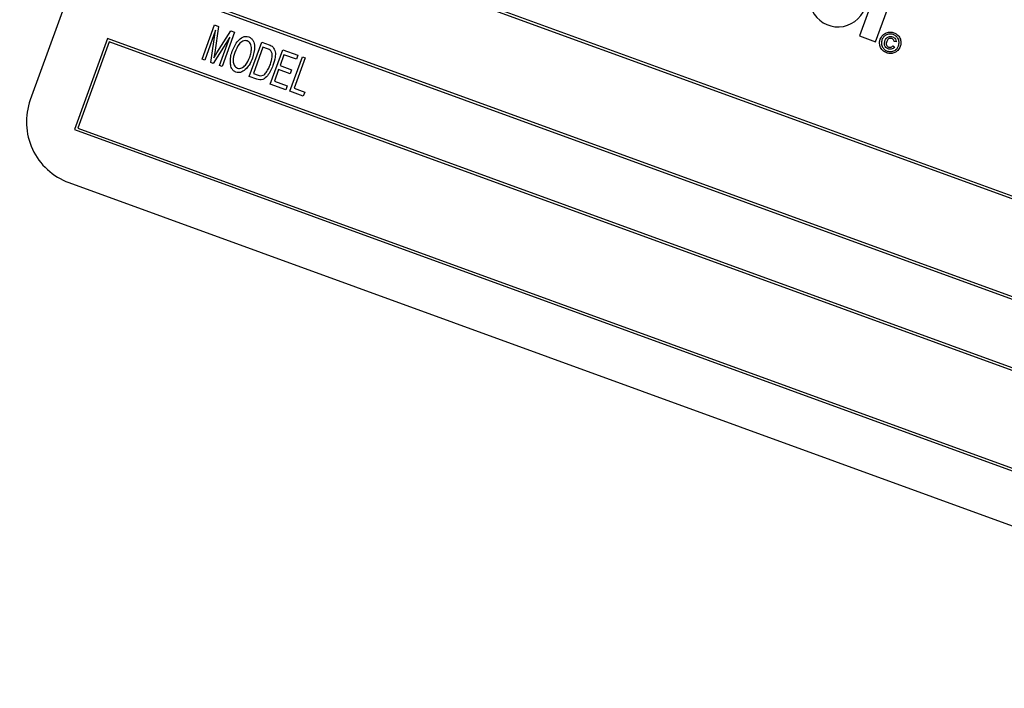
# Model space of a CAD drawing. Units: inches. Extents: x 8 to 168, y 8 to 126.
# Drawn here: x 45 to 47, y 114 to 115 of the extents above; entities that cross this region are included whole.
import ezdxf

# ---------------------------------------------------------------- set-up
doc = ezdxf.new("R2010")
doc.units = ezdxf.units.IN
doc.header["$LTSCALE"] = 16
doc.header["$MEASUREMENT"] = 0

msp = doc.modelspace()

# ---------------------------------------------------------------- linework, layer by layer
at = {"color": 7, "linetype": 'Continuous', "lineweight": 25}
for p, q in [((45.1596336, 115.989946), (44.7321085, 114.8153302)), ((47.6196766, 114.2698258), (44.9885373, 115.2274822)), ((47.6132681, 114.2668374), (44.9915256, 115.2210736)), ((46.3924303, 115.0889237), (46.3378684, 114.9390161)), ((46.3692401, 114.9275977), (46.423802, 115.0775053)), ((44.9244085, 115.0512898), (47.5555478, 114.0936334)), ((44.9308171, 115.0542782), (47.5525595, 114.100042)), ((45.0646098, 114.8938429), (45.0888181, 114.9603548)), ((45.0910534, 114.9503704), (45.0697926, 114.8919565)), ((45.0814807, 114.8877024), (45.0910534, 114.9503704)), ((45.0888181, 114.9603548), (45.0968622, 114.957427)), ((45.0968622, 114.957427), (45.089211, 114.9068835)), ((44.881656, 114.9338282), (44.8175272, 114.7576358)), ((47.5127953, 113.9761718), (44.881656, 114.9338282)), ((45.1184188, 114.9368641), (45.0865015, 114.885875)), ((45.0936223, 114.906195), (45.1204005, 114.9488597)), ((45.0982976, 114.8815815), (45.1184188, 114.9368641)), ((45.1276887, 114.946207), (45.1034804, 114.8796952)), ((45.1204005, 114.9488597), (45.1276887, 114.946207)), ((46.3378684, 114.9390161), (46.3692401, 114.9275977)), ((44.8846444, 114.9274196), (44.8239358, 114.7606242)), ((47.5063868, 113.9731835), (44.8846444, 114.9274196)), ((45.1561716, 114.8605172), (45.1803799, 114.927029)), ((45.1827331, 114.9173685), (45.1641839, 114.8664049)), ((45.1803799, 114.927029), (45.1944435, 114.9219103)), ((45.1914925, 114.9141804), (45.1827331, 114.9173685)), ((45.1967697, 114.8457406), (45.2209781, 114.9122525)), ((45.2209781, 114.9122525), (45.2503469, 114.9015631)), ((46.40268, 114.9200273), (46.4057362, 114.9178113)), ((46.4087959, 114.9277339), (46.4050304, 114.9280009)), ((45.0697926, 114.8919565), (45.0646098, 114.8938429)), ((45.089211, 114.9068835), (45.087528, 114.8963382)), ((45.2233313, 114.902592), (45.2157858, 114.881861)), ((45.2475174, 114.893789), (45.2233313, 114.902592)), ((45.2347765, 114.8319073), (45.2589848, 114.8984192)), ((45.2641676, 114.8965328), (45.2427888, 114.8377951)), ((45.2503469, 114.9015631), (45.2475174, 114.893789)), ((45.2589848, 114.8984192), (45.2641676, 114.8965328)), ((45.0865015, 114.885875), (45.0814807, 114.8877024)), ((45.1034804, 114.8796952), (45.0982976, 114.8815815)), ((45.2129563, 114.8740869), (45.204782, 114.8516284)), ((45.2354148, 114.8659127), (45.2129563, 114.8740869)), ((45.2157858, 114.881861), (45.2382444, 114.8736868)), ((45.170883, 114.8551626), (45.1561716, 114.8605172)), ((45.1641839, 114.8664049), (45.1730782, 114.8631676)), ((45.2382444, 114.8736868), (45.2354148, 114.8659127)), ((45.2270024, 114.8347368), (45.1967697, 114.8457406)), ((45.204782, 114.8516284), (45.2298319, 114.842511)), ((45.2298319, 114.842511), (45.2270024, 114.8347368)), ((45.2427888, 114.8377951), (45.2635198, 114.8302496)), ((45.2606902, 114.8224755), (45.2347765, 114.8319073)), ((45.2635198, 114.8302496), (45.2606902, 114.8224755)), ((44.8239358, 114.7606242), (47.4456782, 113.806388)), ((44.8175272, 114.7576358), (47.4486666, 113.7999794)), ((44.8068175, 114.6551161), (47.3909722, 113.7145607))]:
    msp.add_line(p, q, dxfattribs=at)
for centre, radius, start, end in [((41.0540978, 100.3243722), 17, 70.21064637, 179.78935363), ((46.2964004, 115.0116519), 0.0551074, 204.722246, 340), ((44.84957, 114.7725777), 0.125, 160, 250)]:
    msp.add_arc(centre, radius, start, end, dxfattribs=at)
for points, knots in [([(45.1230393, 114.9092443), (45.1261051, 114.9165802), (45.1307024, 114.9275811), (45.1417268, 114.936357), (45.1494765, 114.9385626), (45.1533282, 114.9376225), (45.155253, 114.9371527)], [0, 0, 0, 0, 0.5000200958, 0.7498267023, 0.8749871027, 1, 1, 1, 1]), ([(45.155253, 114.9371527), (45.1569836, 114.9362818), (45.1604484, 114.9345384), (45.1649195, 114.9280496), (45.167694, 114.9145375), (45.1644009, 114.9033606), (45.1622047, 114.8959064)], [0, 0, 0, 0, 0.125021472, 0.250291686, 0.499996297, 1, 1, 1, 1]), ([(46.3905082, 114.9062475), (46.3877882, 114.9076605), (46.3823502, 114.9104853), (46.3777349, 114.9179855), (46.376354, 114.9258281), (46.377512, 114.9304915), (46.3780908, 114.9328225)], [0, 0, 0, 0, 0.279659494, 0.559093582, 0.779619374, 1, 1, 1, 1]), ([(46.3780908, 114.9328225), (46.3795093, 114.9355396), (46.3823454, 114.9409721), (46.3898369, 114.9456261), (46.3976966, 114.9469441), (46.4023635, 114.9458004), (46.4046963, 114.9452288)], [0, 0, 0, 0, 0.279641382, 0.559096194, 0.779609112, 1, 1, 1, 1]), ([(46.3815017, 114.931581), (46.3809566, 114.9291123), (46.3798667, 114.9241764), (46.3821805, 114.9172909), (46.3864102, 114.9122686), (46.3899703, 114.9105282), (46.3917497, 114.9096583)], [0, 0, 0, 0, 0.279638646, 0.559111975, 0.779634039, 1, 1, 1, 1]), ([(46.4034548, 114.9418179), (46.4009843, 114.9423564), (46.3960456, 114.9434328), (46.3891429, 114.9411618), (46.3841152, 114.936924), (46.3823727, 114.9333616), (46.3815017, 114.931581)], [0, 0, 0, 0, 0.279651701, 0.55905525, 0.779610536, 1, 1, 1, 1]), ([(46.3873738, 114.9295213), (46.3880973, 114.9311412), (46.3895403, 114.9343721), (46.3935393, 114.937598), (46.3981476, 114.9384248), (46.4008338, 114.937686), (46.4021784, 114.9373161)], [0, 0, 0, 0, 0.2805681087, 0.559598688, 0.7795517486, 1, 1, 1, 1]), ([(46.4006096, 114.9340244), (46.3994143, 114.9342869), (46.3970228, 114.934812), (46.3928691, 114.9327597), (46.3915425, 114.929889), (46.390732, 114.9281352)], [0, 0, 0, 0, 0.279943869, 0.560115237, 1, 1, 1, 1]), ([(46.4050304, 114.9280009), (46.4049431, 114.9287407), (46.4047688, 114.9302196), (46.4033917, 114.9326049), (46.4016633, 114.9334868), (46.4006096, 114.9340244)], [0, 0, 0, 0, 0.280969864, 0.561643482, 1, 1, 1, 1]), ([(46.4021784, 114.9373161), (46.4032607, 114.9368407), (46.4054221, 114.9358912), (46.4076466, 114.9333675), (46.4087893, 114.9305166), (46.4087937, 114.9286617), (46.4087959, 114.9277339)], [0, 0, 0, 0, 0.280197164, 0.559605615, 0.779710671, 1, 1, 1, 1]), ([(46.4136613, 114.9198759), (46.4142045, 114.9223428), (46.4152906, 114.9272749), (46.4130357, 114.9341839), (46.4087778, 114.9391849), (46.4052287, 114.9409405), (46.4034548, 114.9418179)], [0, 0, 0, 0, 0.279656082, 0.559128399, 0.779646394, 1, 1, 1, 1]), ([(46.4046963, 114.9452288), (46.4074097, 114.9438065), (46.4128334, 114.9409636), (46.4174815, 114.9334801), (46.4188095, 114.9256255), (46.4176511, 114.9209642), (46.4170721, 114.9186344)], [0, 0, 0, 0, 0.27970983, 0.559080022, 0.779616436, 1, 1, 1, 1]), ([(45.1524504, 114.9293687), (45.1509636, 114.9297251), (45.1479878, 114.9304382), (45.1420206, 114.9286388), (45.1338162, 114.9214792), (45.1304376, 114.9129453), (45.1281828, 114.9072499)], [0, 0, 0, 0, 0.124908204, 0.250002392, 0.499464639, 1, 1, 1, 1]), ([(45.160449, 114.9138018), (45.160189, 114.9173206), (45.159826, 114.9222329), (45.1561503, 114.9274979), (45.1536829, 114.9287455), (45.1524504, 114.9293687)], [0, 0, 0, 0, 0.558266969, 0.779339144, 1, 1, 1, 1]), ([(45.1570956, 114.8979952), (45.1580563, 114.9008782), (45.1597719, 114.9060261), (45.1602421, 114.911426), (45.160449, 114.9138018)], [0, 0, 0, 0, 0.560029183, 1, 1, 1, 1]), ([(45.1980699, 114.9102885), (45.1969653, 114.9112236), (45.1949884, 114.912897), (45.1925628, 114.9137875), (45.1914925, 114.9141804)], [0, 0, 0, 0, 0.558761161, 1, 1, 1, 1]), ([(45.1944435, 114.9219103), (45.1959559, 114.9213417), (45.1986546, 114.9203271), (45.2009316, 114.9185672), (45.2019325, 114.9177936)], [0, 0, 0, 0, 0.560445471, 1, 1, 1, 1]), ([(45.2019325, 114.9177936), (45.2036947, 114.9147398), (45.2072442, 114.9085886), (45.206373, 114.8956777), (45.2037188, 114.8871123), (45.2020962, 114.8818761)], [0, 0, 0, 0, 0.2770326221, 0.5580320152, 1, 1, 1, 1]), ([(46.3935057, 114.9139855), (46.391909, 114.9147763), (46.3887184, 114.9163563), (46.3863644, 114.920972), (46.38615, 114.9255464), (46.3869655, 114.9281951), (46.3873738, 114.9295213)], [0, 0, 0, 0, 0.279477909, 0.558462174, 0.778916759, 1, 1, 1, 1]), ([(46.390732, 114.9281352), (46.3903794, 114.9269994), (46.3896764, 114.9247352), (46.3900753, 114.9213465), (46.3918526, 114.9187297), (46.3935484, 114.917926), (46.394397, 114.9175239)], [0, 0, 0, 0, 0.281001489, 0.560130759, 0.779914623, 1, 1, 1, 1]), ([(46.4170721, 114.9186344), (46.415653, 114.9159226), (46.4128156, 114.9105005), (46.4053437, 114.9058456), (46.3974941, 114.9045099), (46.3928365, 114.9056684), (46.3905082, 114.9062475)], [0, 0, 0, 0, 0.279649652, 0.559128197, 0.779622343, 1, 1, 1, 1]), ([(46.3917497, 114.9096583), (46.3942157, 114.9091138), (46.3991465, 114.9080251), (46.4060365, 114.9103093), (46.4110539, 114.914541), (46.4127924, 114.918098), (46.4136613, 114.9198759)], [0, 0, 0, 0, 0.2796433864, 0.5591409668, 0.7796475624, 1, 1, 1, 1]), ([(46.4057362, 114.9178113), (46.4049163, 114.9167918), (46.4032771, 114.9147537), (46.3998209, 114.9133346), (46.3964512, 114.9131148), (46.394488, 114.9136952), (46.3935057, 114.9139855)], [0, 0, 0, 0, 0.279758981, 0.559328825, 0.779518707, 1, 1, 1, 1]), ([(46.394397, 114.9175239), (46.3952449, 114.9172965), (46.3969403, 114.9168418), (46.3993929, 114.9173105), (46.401385, 114.9184167), (46.4022483, 114.9194904), (46.40268, 114.9200273)], [0, 0, 0, 0, 0.279933176, 0.559716582, 0.779830042, 1, 1, 1, 1]), ([(45.087528, 114.8963382), (45.088656, 114.8981841), (45.0906702, 114.9014803), (45.0927202, 114.9047544), (45.0936223, 114.906195)], [0, 0, 0, 0, 0.559996085, 1, 1, 1, 1]), ([(45.1197042, 114.8846271), (45.1195379, 114.8893348), (45.1192407, 114.8977518), (45.1218774, 114.9057289), (45.1230393, 114.9092443)], [0, 0, 0, 0, 0.5593189047, 1, 1, 1, 1]), ([(45.1281828, 114.9072499), (45.1264991, 114.9017385), (45.1239737, 114.8934719), (45.1261196, 114.8835283), (45.1293105, 114.8786465), (45.1318803, 114.8773598), (45.1331644, 114.8767168)], [0, 0, 0, 0, 0.499885341, 0.749772084, 0.874964854, 1, 1, 1, 1]), ([(45.1331644, 114.8767168), (45.1346124, 114.8763731), (45.1375108, 114.875685), (45.1432922, 114.8774837), (45.1514365, 114.8841985), (45.1548312, 114.8924746), (45.1570956, 114.8979952)], [0, 0, 0, 0, 0.1249370466, 0.2500948, 0.4997818451, 1, 1, 1, 1]), ([(45.1622047, 114.8959064), (45.1603786, 114.8913142), (45.1571196, 114.8831186), (45.1511341, 114.8766735), (45.1485024, 114.8738397)], [0, 0, 0, 0, 0.560318293, 1, 1, 1, 1]), ([(45.1969479, 114.883857), (45.1985304, 114.8887309), (45.2007351, 114.8955213), (45.2007966, 114.9048648), (45.1989761, 114.908486), (45.1980699, 114.9102885)], [0, 0, 0, 0, 0.560876341, 0.781418517, 1, 1, 1, 1]), ([(45.1303754, 114.868928), (45.1286822, 114.8697523), (45.1252946, 114.8714015), (45.1212407, 114.8770002), (45.120287, 114.881734), (45.1197042, 114.8846271)], [0, 0, 0, 0, 0.279834369, 0.559871541, 1, 1, 1, 1]), ([(45.1485024, 114.8738397), (45.1454957, 114.8715874), (45.1412999, 114.8684444), (45.1345845, 114.8677548), (45.1317785, 114.8685369), (45.1303754, 114.868928)], [0, 0, 0, 0, 0.558341291, 0.779160141, 1, 1, 1, 1]), ([(45.2020962, 114.8818761), (45.1990926, 114.8748188), (45.1945952, 114.8642516), (45.1842677, 114.8546452), (45.1764253, 114.8535272), (45.1727324, 114.8546169), (45.170883, 114.8551626)], [0, 0, 0, 0, 0.500635902, 0.749618997, 0.874612073, 1, 1, 1, 1]), ([(45.1890493, 114.868329), (45.1908073, 114.8710846), (45.1939479, 114.8760074), (45.1960308, 114.8814575), (45.1969479, 114.883857)], [0, 0, 0, 0, 0.559746734, 1, 1, 1, 1]), ([(45.1730782, 114.8631676), (45.174723, 114.8626471), (45.1779982, 114.8616107), (45.1843906, 114.8626816), (45.1872808, 114.8661852), (45.1890493, 114.868329)], [0, 0, 0, 0, 0.281367835, 0.560272286, 1, 1, 1, 1])]:
    msp.add_open_spline(points, degree=3, knots=knots, dxfattribs=at)

doc.saveas('drawing.dxf')
